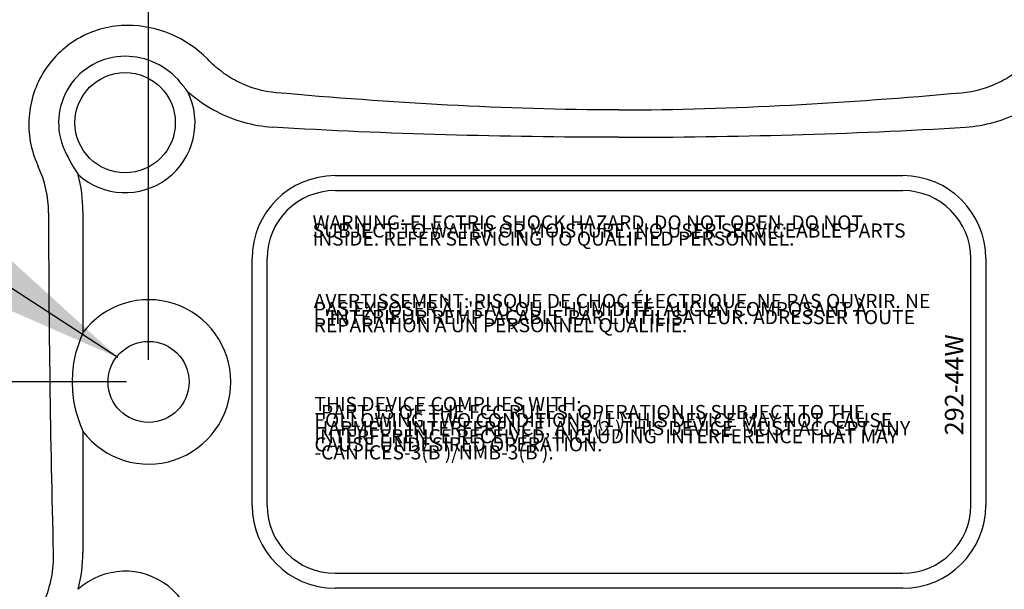
# Model space of a CAD drawing. Extents: x 11 to 726, y -2 to 571.
# Drawn here: x 583 to 663, y 179 to 225 of the extents above; entities that cross this region are included whole.
import ezdxf

# ---------------------------------------------------------------- set-up
doc = ezdxf.new("R2010")
doc.units = 0
doc.header["$LTSCALE"] = 25
doc.layers.get('0').update_dxf_attribs({"color": 4, "linetype": 'CONTINUOUS'})
doc.layers.get('DEFPOINTS').update_dxf_attribs({"linetype": 'CONTINUOUS'})
doc.layers.add('DIM', color=7, linetype='CONTINUOUS')
doc.layers.add('FILMTEXT', color=7, linetype='CONTINUOUS')
doc.styles.add('ARIAL', font='arial.ttf')
doc.dimstyles.new('Line_Drawings', dxfattribs={"dimscale": 1.8, "dimtxt": 2.5, "dimasz": 4, "dimexe": 2, "dimexo": 1, "dimgap": 2, "dimtad": 1, "dimdec": 0, "dimzin": 0, "dimdsep": 46, "dimtxsty": 'ARIAL', "dimcen": 0, "dimclrt": 6, "dimadec": 0, "dimazin": 0, "dimtfac": 1, "dimtdec": 0, "dimtofl": 0, "dimtmove": 0, "dimatfit": 3, "dimfxl": 2, "dimtolj": 1, "dimtzin": 0, "dimarcsym": 0})
doc.dimstyles.get("Standard").update_dxf_attribs({"dimscale": 5, "dimtxt": 3.5, "dimasz": 4, "dimexe": 2, "dimexo": 1, "dimgap": 2, "dimtad": 1, "dimdec": 0, "dimzin": 0, "dimdsep": 46, "dimtxsty": 'Standard', "dimcen": 0, "dimclrt": 6, "dimadec": 0, "dimazin": 0, "dimtfac": 1, "dimtdec": 0, "dimtofl": 0, "dimtmove": 0, "dimatfit": 3, "dimfxl": 1, "dimtolj": 1, "dimtzin": 0, "dimarcsym": 0})

# ---------------------------------------------------------------- blocks, each defined once
blk = doc.blocks.new('*D7')
at = {"layer": 'DEFPOINTS', "color": 0}
for p in [(669.593, 342.499), (593.393, 195.519), (669.593, 195.52)]:
    blk.add_point(p, dxfattribs=at)
at = {"layer": 'DIM', "color": 0, "lineweight": -2}
for p, q in [((593.393, 197.319), (593.393, 346.099)), ((669.593, 197.32), (669.593, 346.099)), ((600.593, 342.499), (662.393, 342.499))]:
    blk.add_line(p, q, dxfattribs=at)
at = {"layer": 'DIM', "color": 0}
for points in [[(600.593, 343.699), (600.593, 341.299), (593.393, 342.499)], [(662.393, 343.699), (662.393, 341.299), (669.593, 342.499)]]:
    blk.add_solid(points, dxfattribs=at)
at = {"layer": 'DIM', "color": 6, "insert": (632.695, 349.56), "char_height": 5.4, "attachment_point": 5, "style": 'ARIAL'}
blk.add_mtext('\\A1;76 mm [3"]', dxfattribs=at)
blk = doc.blocks.new('*D18')
at = {"layer": 'DEFPOINTS', "color": 0}
for p in [(593.394, 195.52), (513.387, 27.02), (622.949, 27.02)]:
    blk.add_point(p, dxfattribs=at)
at = {"layer": 'DIM', "color": 0, "lineweight": -2}
for p, q in [((591.594, 195.52), (509.787, 195.52)), ((513.387, 188.32), (513.387, 34.22)), ((621.149, 27.02), (509.787, 27.02))]:
    blk.add_line(p, q, dxfattribs=at)
at = {"layer": 'DIM', "color": 0}
for points in [[(512.187, 188.32), (514.587, 188.32), (513.387, 195.52)], [(512.187, 34.22), (514.587, 34.22), (513.387, 27.02)]]:
    blk.add_solid(points, dxfattribs=at)
at = {"layer": 'DIM', "color": 6, "insert": (506.291, 116.62), "char_height": 5.4, "attachment_point": 5, "rotation": 90, "style": 'ARIAL'}
blk.add_mtext('\\A1;168 mm [6 5/8"]', dxfattribs=at)

msp = doc.modelspace()

# ---------------------------------------------------------------- linework, layer by layer
at = {"color": 4}
for p, q in [((608.495, 212.234), (654.495, 212.234)), ((588.073, 209.329), (588.073, 199.527)), ((601.781, 185.52), (601.781, 205.52)), ((661.209, 205.52), (661.209, 185.52)), ((588.073, 191.513), (588.073, 181.71)), ((654.495, 178.805), (608.495, 178.805))]:
    msp.add_line(p, q, dxfattribs=at)
for p, q in [((608.495, 211.02), (654.495, 211.02)), ((602.995, 185.52), (602.995, 205.52)), ((659.995, 185.52), (659.995, 205.52)), ((608.495, 180.02), (654.495, 180.02))]:
    msp.add_line(p, q)
for centre, radius in [((591.495, 216.52), 4.062), ((593.395, 195.52), 3.281)]:
    msp.add_circle(centre, radius, dxfattribs=at)
for centre, radius, start, end in [((591.677, 215.304), 9.104, 44.56242, 89.89289), ((591.495, 216.52), 5.389, 90, 204.25782), ((579.888, 206.519), 20.854, 36.89485, 39.5665), ((591.495, 216.52), 5.662, 227.81018, 26.41552), ((604.201, 227.626), 11.49, 228.35789, 242.58372), ((604.144, 227.528), 11.377, 242.61182, 266.31096), ((658.844, 227.528), 11.377, 273.68904, 297.38818), ((592.634, 217.033), 6.638, 204.25778, 205.22508), ((597.161, 218.864), 13.999, 204.31172, 204.87532), ((576.348, 209.215), 8.942, 0.05163, 24.87084), ((576.09, 209.329), 11.983, 0, 14.4742), ((608.495, 205.52), 6.714, 90, 180), ((654.495, 205.52), 6.714, 0, 90), ((1674.703, 210.599), 1089.413, 180.072359, 181.520897), ((593.395, 195.52), 6.662, 216.97586, 143.02414), ((608.495, 185.52), 6.714, 180, 270), ((654.495, 185.52), 6.714, 270, 0), ((576.09, 181.71), 11.983, 345.52576, 0), ((591.495, 174.52), 5.662, 331.29622, 132.18993)]:
    msp.add_arc(centre, radius, start, end, dxfattribs=at)
for centre, start, end in [((608.495, 205.52), 90, 180), ((654.495, 205.52), 0, 90), ((608.495, 185.52), 180, 270), ((654.495, 185.52), 270, 0)]:
    msp.add_arc(centre, 5.5, start, end)
for points, knots in [([(591.694, 224.408), (591.031, 224.409), (589.699, 224.245), (587.827, 223.511), (586.192, 222.335), (584.898, 220.789), (584.026, 218.971), (583.631, 216.995), (583.734, 214.987), (584.131, 213.705), (584.403, 213.101)], [0, 0, 0, 0, 0.124714, 0.249626, 0.374724, 0.499943, 0.625183, 0.750327, 0.875282, 1, 1, 1, 1]), ([(595.964, 219.803), (595.422, 220.448), (594.047, 221.524), (592.339, 221.908), (591.495, 221.908)], [0, 0, 0, 0, 0.499921, 1, 1, 1, 1]), ([(603.735, 218.955), (602.686, 219.047), (601.119, 219.489), (599.315, 220.596), (598.525, 221.308), (598.164, 221.692)], [0, 0, 0, 0, 0.499308, 0.749702, 1, 1, 1, 1]), ([(659.253, 218.955), (660.302, 219.047), (661.87, 219.489), (663.674, 220.596), (664.463, 221.308), (664.825, 221.692)], [0, 0, 0, 0, 0.499308, 0.749702, 1, 1, 1, 1]), ([(631.494, 217.565), (631.494, 217.565), (622.229, 217.559), (612.964, 218.141), (603.735, 218.955)], [0.5000041, 0.5000041, 0.5000041, 0.5000041, 0.5000048, 1, 1, 1, 1]), ([(631.494, 217.565), (631.494, 217.565), (640.759, 217.559), (650.024, 218.141), (659.253, 218.955)], [0.5000041, 0.5000041, 0.5000041, 0.5000041, 0.5000048, 1, 1, 1, 1]), ([(631.495, 215.347), (631.495, 215.347), (626.811, 215.346), (617.445, 215.476), (608.085, 215.87), (603.412, 216.174)], [0.4999904, 0.4999904, 0.4999904, 0.4999904, 0.5000001, 0.7500029, 1, 1, 1, 1]), ([(631.493, 215.347), (631.494, 215.347), (636.177, 215.346), (645.543, 215.476), (654.903, 215.87), (659.576, 216.174)], [0.4999904, 0.4999904, 0.4999904, 0.4999904, 0.5000001, 0.7500029, 1, 1, 1, 1]), ([(588.073, 199.527), (587.83, 198.883), (587.332, 197.593), (587.208, 196.206), (587.208, 195.52)], [0, 0, 0, 0, 0.50074, 1, 1, 1, 1]), ([(587.208, 195.52), (587.208, 194.833), (587.332, 193.447), (587.83, 192.156), (588.073, 191.513)], [0, 0, 0, 0, 0.499338, 1, 1, 1, 1]), ([(585.673, 181.684), (585.69, 181.003), (585.58, 179.634), (585.175, 178.32), (584.852, 177.575)], [0, 0, 0, 0, 0.500081, 1, 1, 1, 1])]:
    msp.add_open_spline(points, degree=3, knots=knots, dxfattribs=at)
msp.add_open_spline([(586.629, 214.204), (586.935, 213.553), (587.304, 212.93), (587.692, 212.324)], degree=3, dxfattribs=at)

# ---------------------------------------------------------------- texts
at = {"layer": 'FILMTEXT', "attachment_point": 1, "line_spacing_factor": 0.342857, "style": 'ARIAL'}
for s, insert, char_height, width in [('\\pxse0.28571;{\\H0.28571x;WARNING: ELECTRIC SHOCK HAZARD. DO NOT OPEN. DO NOT SUBJECT TO WATER OR MOISTURE. NO USER SERVICEABLE PARTS INSIDE. REFER SERVICING TO QUALIFIED PERSONNEL.} ', (606.679, 209.015), 4, 51.62693), ("\\pxse0.28571;{\\H0.28571x;AVERTISSEMENT: RISQUE DE CHOC ÉLECTRIQUE. NE PAS OUVRIR. NE PAS EXPOSER À L'EAU OU L'HUMIDITÉ. AUCUN COMPOSANT À L'INTÉRIEUR REMPLAÇABLE PAR L'UTILISATEUR. ADRESSER TOUTE RÉPARATION À UN PERSONNEL QUALIFIÉ.   }", (606.773, 202.65), 4, 51.62693), ('{\\pxse0.96251;{\\C0;THIS DEVICE COMPLIES WITH:\\P-PART 15 OF THE FCC RULES. OPERATION IS SUBJECT TO THE  FOLLOWING TWO CONDITIONS:(1 )THIS DEVICE MAY NOT  CAUSE HARMFUL INTERFERENCE, AND(2 )THIS DEVICE  MUST ACCEPT ANY INTERFERENCE RECEIVED, INCLUDING  INTERFERENCE THAT MAY CAUSE UNDESIRED OPERATION.\\P-CAN ICES-3(B )/NMB-3(B ).\\Farsimp.shx|c0;\\P\\fCalibri|b0|i0|c0|p34;\xa0}}', (606.824, 194.304), 1.14284, 50.52869)]:
    msp.add_mtext(s, dxfattribs=dict(at, insert=insert, char_height=char_height, width=width))
at = {"layer": 'FILMTEXT', "insert": (657.897, 191.193), "char_height": 1.5, "width": 23.8, "attachment_point": 1, "rotation": 90, "style": 'ARIAL'}
msp.add_mtext('292-44W', dxfattribs=at)

# ---------------------------------------------------------------- dimensions: what is measured, and where the dimension line sits
at = {"layer": 'DIM'}
dim = msp.add_linear_dim(base=(669.593, 342.499), p1=(593.393, 195.519), p2=(669.593, 195.52), dimstyle='Line_Drawings', override={"dimtxt": 3, "dimpost": ' mm', "dimtxsty": 'ARIAL'}, dxfattribs=at)
dim.commit()
dim.dimension.update_dxf_attribs({"geometry": '*D7', "text_midpoint": (632.695, 342.499), "dimtype": 160})
dim = msp.add_linear_dim(base=(513.3869, 27.0199), p1=(593.3936, 195.5195), p2=(622.9486, 27.0199), angle=90, dimstyle='Line_Drawings', override={"dimtxt": 3, "dimpost": ' mm', "dimtxsty": 'ARIAL'}, dxfattribs=at)
dim.commit()
dim.dimension.update_dxf_attribs({"geometry": '*D18', "text_midpoint": (513.3869, 116.6201), "dimtype": 160})

# ---------------------------------------------------------------- leaders
msp.add_leader([(590.913, 197.488), (536.026, 233.139)], dimstyle='Standard', override={"dimscale": 3}, dxfattribs=at)

doc.saveas('drawing.dxf')
